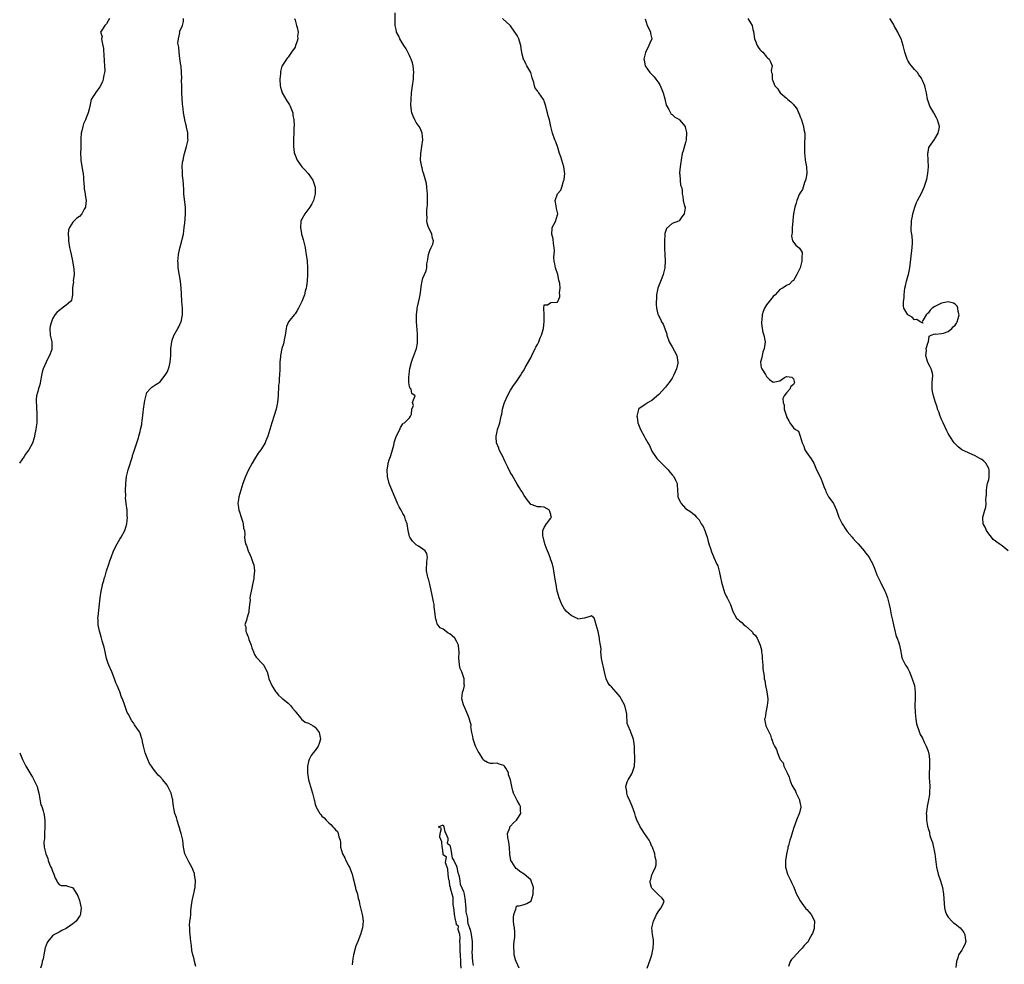
# Model space of a CAD drawing. Units: inches. Extents: x 2586000 to 2589000, y 1515000 to 1518000.
# Drawn here: x 2586431 to 2586724, y 1516012 to 1516293 of the extents above; entities that cross this region are included whole.
import ezdxf

# ---------------------------------------------------------------- set-up
doc = ezdxf.new("R2010")
doc.units = ezdxf.units.IN
doc.header["$MEASUREMENT"] = 0
doc.layers.add('LD25861515_10ft', color=52, linetype='Continuous')

msp = doc.modelspace()

# ---------------------------------------------------------------- linework, layer by layer
at = {"layer": 'LD25861515_10ft'}
for points, elevation in [([(2586457.89, 1516293), (2586457, 1516291.45), (2586456.51, 1516291), (2586455.87, 1516289.87), (2586455.22, 1516289), (2586455.69, 1516287.69), (2586455.56, 1516287), (2586455.58, 1516286.42), (2586455.95, 1516285), (2586456.11, 1516284.11), (2586456.27, 1516281.73), (2586456.34, 1516281), (2586456.35, 1516280.35), (2586456.45, 1516279), (2586456.48, 1516277.52), (2586456.42, 1516277), (2586456.2, 1516276.2), (2586456.03, 1516275), (2586455.79, 1516274.21), (2586455, 1516272.72), (2586453.7, 1516271), (2586453.49, 1516270.51), (2586453, 1516269.82), (2586452.68, 1516269.32), (2586452.51, 1516269), (2586452.02, 1516267), (2586451.86, 1516266.14), (2586451.61, 1516265), (2586451, 1516263.55), (2586450.8, 1516263), (2586450.22, 1516261.78), (2586449.94, 1516261), (2586449.66, 1516259.66), (2586449.47, 1516259), (2586449.41, 1516257.41), (2586449.37, 1516257), (2586449.35, 1516255.35), (2586449.35, 1516254.65), (2586449.32, 1516253), (2586449.41, 1516251.41), (2586449.44, 1516251), (2586449.93, 1516247.92), (2586450.05, 1516247), (2586450.17, 1516245.83), (2586450.23, 1516245), (2586450.24, 1516244.24), (2586450.39, 1516243), (2586450.42, 1516242.42), (2586450.71, 1516241), (2586450.72, 1516240.72), (2586451.01, 1516238.99), (2586450.8, 1516237.2), (2586450.75, 1516237), (2586450.41, 1516236.41), (2586449.66, 1516235), (2586449, 1516234.27), (2586448.24, 1516233.76), (2586447.4, 1516233), (2586447, 1516232.59), (2586446.01, 1516231), (2586445.75, 1516230.25), (2586445.63, 1516229), (2586445.7, 1516227.7), (2586445.69, 1516227), (2586446.04, 1516225), (2586446.22, 1516224.22), (2586446.55, 1516223), (2586446.96, 1516221.04), (2586447.18, 1516219.18), (2586447.3, 1516218.7), (2586447.37, 1516217), (2586447.16, 1516215.16), (2586447.22, 1516214.78), (2586447, 1516213.72), (2586446.92, 1516213.08), (2586446.87, 1516212.87), (2586446.93, 1516211), (2586446.58, 1516209.42), (2586446.35, 1516209), (2586445, 1516207.96), (2586443.89, 1516207), (2586443.33, 1516206.67), (2586443, 1516206.34), (2586442.25, 1516205.75), (2586441.71, 1516205), (2586441, 1516203.89), (2586440.64, 1516203), (2586440.32, 1516201.68), (2586440.22, 1516201), (2586440.32, 1516199), (2586440.77, 1516197), (2586440.79, 1516196.79), (2586440.82, 1516195), (2586440.76, 1516194.76), (2586440.13, 1516193), (2586439.7, 1516192.3), (2586439.14, 1516191), (2586438.19, 1516189), (2586437.93, 1516188.07), (2586437.7, 1516187), (2586437.4, 1516185.4), (2586437.3, 1516184.7), (2586437, 1516183.71), (2586436.86, 1516183.14), (2586436.8, 1516183), (2586436.24, 1516181), (2586436.13, 1516179.87), (2586436.1, 1516179), (2586436.19, 1516178.19), (2586436.36, 1516175), (2586436.3, 1516174.3), (2586436.28, 1516173), (2586436.17, 1516171.83), (2586436.02, 1516171), (2586435.75, 1516169.75), (2586435.63, 1516169), (2586435.52, 1516168.48), (2586435, 1516166.97), (2586433.95, 1516165), (2586433.58, 1516164.42), (2586433, 1516163.64), (2586432.55, 1516163), (2586431.19, 1516161)], 8550), ([(2586483.5, 1516011.5), (2586483.18, 1516013), (2586483, 1516013.72), (2586482.72, 1516014.72), (2586482.69, 1516015), (2586482.33, 1516016.33), (2586482.26, 1516017.74), (2586482.05, 1516019), (2586481.93, 1516019.93), (2586481.85, 1516021), (2586481.77, 1516021.77), (2586481.73, 1516023), (2586481.71, 1516023.71), (2586481.81, 1516025), (2586481.98, 1516026.02), (2586482.01, 1516027), (2586482.07, 1516028.07), (2586482.2, 1516029), (2586482.44, 1516031), (2586482.84, 1516032.84), (2586483, 1516033.63), (2586483.27, 1516034.73), (2586483.33, 1516035), (2586483.33, 1516035.33), (2586483.43, 1516037), (2586483.18, 1516038.82), (2586483.12, 1516039.12), (2586482.36, 1516041), (2586481.54, 1516042.46), (2586481.26, 1516043), (2586481.21, 1516043.21), (2586481, 1516043.56), (2586480.24, 1516045), (2586480.03, 1516045.97), (2586479.84, 1516047), (2586479.7, 1516049), (2586479.23, 1516051), (2586479, 1516051.58), (2586478.72, 1516052.72), (2586478.62, 1516053), (2586478.36, 1516053.64), (2586477.96, 1516055), (2586477.81, 1516055.81), (2586477.28, 1516057), (2586476.92, 1516059), (2586476.73, 1516060.73), (2586476.72, 1516061), (2586476.65, 1516061.35), (2586476.21, 1516063), (2586475.84, 1516063.84), (2586475.26, 1516065), (2586475, 1516065.39), (2586473.72, 1516067), (2586473, 1516067.86), (2586472.4, 1516068.4), (2586471, 1516070.09), (2586470.34, 1516071), (2586469.81, 1516071.81), (2586469.27, 1516073), (2586468.51, 1516075), (2586467.98, 1516077), (2586467.75, 1516078.25), (2586467.59, 1516079), (2586467.43, 1516079.43), (2586467, 1516080.84), (2586466.93, 1516081), (2586466.79, 1516081.21), (2586465.56, 1516083), (2586465.32, 1516083.32), (2586465, 1516083.87), (2586464.49, 1516084.49), (2586463.43, 1516086.57), (2586463.19, 1516087), (2586462.44, 1516089), (2586461.75, 1516091), (2586461.51, 1516091.51), (2586460.95, 1516093.05), (2586460.15, 1516095), (2586459.78, 1516095.78), (2586459.4, 1516097), (2586458.6, 1516099), (2586457.72, 1516101), (2586457.52, 1516101.52), (2586457, 1516102.96), (2586456.6, 1516105), (2586456.32, 1516106.32), (2586456.16, 1516107), (2586455.75, 1516108.25), (2586455.56, 1516109), (2586455.47, 1516109.47), (2586455, 1516110.78), (2586454.91, 1516111.09), (2586454.55, 1516113), (2586454.54, 1516114.54), (2586454.48, 1516115), (2586454.5, 1516115.5), (2586455.13, 1516121), (2586455.42, 1516123), (2586455.69, 1516124.31), (2586455.85, 1516125), (2586456.19, 1516126.19), (2586456.42, 1516127), (2586456.57, 1516127.43), (2586457.06, 1516129.06), (2586457.69, 1516131), (2586458.04, 1516131.96), (2586458.37, 1516133), (2586459.13, 1516135), (2586460.15, 1516137), (2586461, 1516138.4), (2586461.38, 1516139), (2586462.46, 1516141), (2586463.06, 1516143), (2586463.22, 1516145), (2586463.19, 1516145.19), (2586463.11, 1516147), (2586462.88, 1516149), (2586462.7, 1516150.7), (2586462.73, 1516151.27), (2586462.67, 1516153), (2586462.71, 1516154.71), (2586462.73, 1516155), (2586462.95, 1516157), (2586463.42, 1516159), (2586464.7, 1516163), (2586464.75, 1516163.25), (2586465, 1516164.04), (2586465.53, 1516165.53), (2586466.48, 1516168.48), (2586466.64, 1516169), (2586467, 1516170.45), (2586467.15, 1516171), (2586467.47, 1516172.53), (2586467.54, 1516173), (2586467.56, 1516173.56), (2586467.94, 1516176.06), (2586467.99, 1516177), (2586468.28, 1516179), (2586468.35, 1516179.65), (2586469, 1516182.01), (2586469.85, 1516183), (2586470.44, 1516183.56), (2586471.66, 1516184.34), (2586473, 1516185.12), (2586474.59, 1516187.41), (2586475, 1516188.05), (2586475.4, 1516189), (2586475.58, 1516189.58), (2586475.96, 1516191), (2586476.04, 1516191.96), (2586476.1, 1516193), (2586476.08, 1516194.08), (2586476.15, 1516195), (2586476.4, 1516197), (2586476.52, 1516197.48), (2586477.05, 1516198.95), (2586478.2, 1516201), (2586478.47, 1516201.53), (2586479.1, 1516202.9), (2586479.14, 1516203), (2586479.6, 1516205), (2586479.61, 1516207), (2586479.41, 1516209), (2586479.25, 1516211.25), (2586479.2, 1516213), (2586479, 1516215), (2586478.68, 1516216.68), (2586478.33, 1516219), (2586478.31, 1516220.31), (2586478.23, 1516221), (2586478.27, 1516221.73), (2586478.42, 1516223), (2586478.8, 1516224.8), (2586479.33, 1516226.67), (2586479.47, 1516227.47), (2586479.84, 1516229), (2586480.01, 1516229.99), (2586480.12, 1516231), (2586480.23, 1516232.23), (2586480.4, 1516233.6), (2586480.52, 1516235), (2586480.49, 1516237), (2586480.05, 1516240.05), (2586479.96, 1516241), (2586479.98, 1516242.02), (2586479.84, 1516243.84), (2586479.79, 1516245), (2586479.6, 1516246.4), (2586479.57, 1516247), (2586479.61, 1516247.61), (2586479.5, 1516249), (2586479.62, 1516250.38), (2586479.75, 1516251), (2586480.02, 1516252.02), (2586480.18, 1516253), (2586480.34, 1516253.66), (2586480.77, 1516255), (2586481.24, 1516257), (2586481.19, 1516257.19), (2586481.18, 1516259), (2586481.13, 1516259.13), (2586480.78, 1516260.78), (2586480.78, 1516261), (2586480.72, 1516261.28), (2586480.27, 1516263), (2586480.03, 1516264.03), (2586479.86, 1516265), (2586479.76, 1516266.24), (2586479.66, 1516267), (2586479.6, 1516267.6), (2586479.39, 1516271), (2586479.4, 1516271.4), (2586479.34, 1516273), (2586479.32, 1516274.68), (2586479.37, 1516275.37), (2586479.31, 1516277), (2586479.14, 1516278.86), (2586479.13, 1516279.13), (2586479, 1516279.76), (2586478.79, 1516281.21), (2586478.56, 1516283), (2586478.51, 1516284.51), (2586478.24, 1516285.76), (2586478.38, 1516287), (2586478.78, 1516288.78), (2586478.74, 1516289), (2586478.76, 1516289.24), (2586479.59, 1516291), (2586479.88, 1516292.12), (2586479.9, 1516293)], 8540), ([(2586512.82, 1516293), (2586513, 1516292.55), (2586513.48, 1516291), (2586513.66, 1516290.34), (2586513.89, 1516289), (2586513.78, 1516287.78), (2586513.79, 1516287), (2586513.64, 1516286.36), (2586513.18, 1516285), (2586513, 1516284.57), (2586511.96, 1516283), (2586511.59, 1516282.41), (2586511, 1516281.55), (2586510.71, 1516281.29), (2586510.48, 1516281), (2586509.5, 1516279.5), (2586509.15, 1516279), (2586509.1, 1516278.9), (2586508.66, 1516277.34), (2586508.65, 1516276.65), (2586508.51, 1516275), (2586508.63, 1516273), (2586508.7, 1516272.7), (2586509, 1516271.63), (2586509.21, 1516271), (2586510.57, 1516268.57), (2586511.36, 1516267.36), (2586511.55, 1516267), (2586512.3, 1516265), (2586512.33, 1516264.33), (2586512.62, 1516263), (2586512.75, 1516261.25), (2586512.62, 1516260.62), (2586512.6, 1516259), (2586512.55, 1516257.45), (2586512.51, 1516257), (2586512.55, 1516256.55), (2586512.57, 1516255), (2586512.79, 1516253.21), (2586512.83, 1516253), (2586513.6, 1516251), (2586515.04, 1516249.04), (2586515.98, 1516247.98), (2586516.92, 1516247), (2586518.26, 1516245), (2586518.48, 1516244.48), (2586518.94, 1516243), (2586519.03, 1516241), (2586518.53, 1516239), (2586518.01, 1516237.99), (2586517.39, 1516237), (2586515.92, 1516235), (2586515, 1516233.5), (2586514.82, 1516233.18), (2586514.74, 1516233), (2586514.76, 1516232.76), (2586514.58, 1516231), (2586514.91, 1516229.09), (2586514.95, 1516228.95), (2586515, 1516228.71), (2586515.42, 1516227.42), (2586515.5, 1516227), (2586515.84, 1516225.84), (2586515.97, 1516225), (2586516.14, 1516224.14), (2586516.31, 1516223), (2586516.56, 1516221), (2586516.71, 1516219), (2586516.7, 1516217), (2586516.58, 1516215), (2586516.41, 1516213.59), (2586516.33, 1516213), (2586516.06, 1516212.06), (2586515.79, 1516211), (2586514.99, 1516209), (2586514.04, 1516207), (2586513.65, 1516206.35), (2586513, 1516205.31), (2586512.71, 1516205), (2586511.48, 1516203.48), (2586511.07, 1516203), (2586510.44, 1516201.56), (2586510.39, 1516201), (2586510.3, 1516200.3), (2586510.04, 1516199), (2586509.88, 1516198.12), (2586509.53, 1516196.47), (2586509.13, 1516195), (2586508.69, 1516193), (2586508.69, 1516192.69), (2586508.52, 1516191), (2586508.53, 1516190.53), (2586508.5, 1516189), (2586508.43, 1516187), (2586508.33, 1516186.33), (2586508.25, 1516185), (2586508.12, 1516184.12), (2586508.08, 1516183), (2586507.96, 1516181.96), (2586507.96, 1516181), (2586507.9, 1516180.1), (2586507.77, 1516179), (2586507.36, 1516177), (2586506.81, 1516175.19), (2586506.1, 1516173), (2586504.93, 1516169), (2586504.38, 1516167.62), (2586504.11, 1516167), (2586503, 1516165.23), (2586502.87, 1516165), (2586502.08, 1516163.92), (2586501, 1516162.19), (2586500.3, 1516161), (2586499.2, 1516159), (2586498.26, 1516157), (2586497.5, 1516155), (2586496.86, 1516153), (2586496.33, 1516151), (2586496.21, 1516150.21), (2586496.04, 1516149), (2586496.17, 1516147.83), (2586496.31, 1516147), (2586496.54, 1516146.54), (2586497, 1516144.97), (2586497.47, 1516143.47), (2586497.64, 1516143), (2586497.71, 1516141.71), (2586497.97, 1516141), (2586498.14, 1516139.86), (2586498.02, 1516139), (2586498.11, 1516138.11), (2586498.34, 1516137), (2586498.55, 1516136.55), (2586499.1, 1516135), (2586499.71, 1516133.71), (2586499.99, 1516133), (2586500.5, 1516131.5), (2586500.79, 1516130.79), (2586500.95, 1516129), (2586500.77, 1516127.23), (2586500.8, 1516127), (2586500.78, 1516126.78), (2586500.41, 1516125), (2586500.15, 1516123.85), (2586499.93, 1516123), (2586499.64, 1516121.64), (2586499.59, 1516121), (2586499.68, 1516120.32), (2586499.48, 1516119), (2586499.27, 1516117.27), (2586499.33, 1516117), (2586499.29, 1516116.71), (2586499, 1516115.91), (2586498.81, 1516115.19), (2586498.71, 1516115), (2586498.64, 1516114.64), (2586498.13, 1516113), (2586498.35, 1516112.35), (2586498.38, 1516111), (2586498.63, 1516110.63), (2586499, 1516109.6), (2586499.19, 1516109.19), (2586499.21, 1516109), (2586499.32, 1516108.68), (2586499.98, 1516107), (2586500.16, 1516106.16), (2586500.64, 1516105), (2586501, 1516104.21), (2586501.42, 1516103.42), (2586501.86, 1516103), (2586503, 1516101.66), (2586503.71, 1516101), (2586504.17, 1516100.17), (2586504.68, 1516099), (2586505, 1516097.91), (2586505.2, 1516097), (2586506.09, 1516095), (2586507.2, 1516093.2), (2586507.37, 1516093), (2586508.07, 1516092.07), (2586509, 1516091.34), (2586509.16, 1516091.16), (2586509.36, 1516091), (2586511, 1516089.7), (2586511.64, 1516089), (2586512.22, 1516088.22), (2586513, 1516087.38), (2586513.29, 1516087), (2586514.64, 1516085.36), (2586514.94, 1516084.94), (2586516.06, 1516084.06), (2586517, 1516083.76), (2586518.39, 1516083), (2586519, 1516082.57), (2586520.17, 1516081), (2586520.56, 1516079), (2586520.2, 1516077.8), (2586519.87, 1516077), (2586519, 1516075.64), (2586518.41, 1516075), (2586517.84, 1516074.16), (2586517.16, 1516073), (2586517, 1516072.42), (2586516.69, 1516071), (2586516.71, 1516070.71), (2586516.69, 1516069), (2586517.03, 1516067), (2586518.23, 1516063), (2586518.65, 1516061), (2586518.74, 1516060.74), (2586519, 1516059.67), (2586519.14, 1516059.14), (2586519.19, 1516059), (2586520.37, 1516057), (2586520.69, 1516056.69), (2586521, 1516056.22), (2586521.66, 1516055.66), (2586522.21, 1516055), (2586523, 1516054.18), (2586523.68, 1516053.68), (2586524.26, 1516053), (2586524.66, 1516052.66), (2586525, 1516052.11), (2586525.59, 1516051.59), (2586525.85, 1516051), (2586526.01, 1516049.99), (2586526.37, 1516049), (2586526.47, 1516048.47), (2586526.53, 1516047), (2586527.1, 1516045), (2586527.82, 1516043.82), (2586528.12, 1516043), (2586529, 1516041.35), (2586529.17, 1516041), (2586529.71, 1516039.71), (2586529.94, 1516039), (2586530.31, 1516037.69), (2586530.48, 1516037), (2586530.52, 1516036.52), (2586530.94, 1516035), (2586531, 1516034.74), (2586531.52, 1516033), (2586531.75, 1516031.75), (2586532.03, 1516031), (2586532.14, 1516030.14), (2586532.48, 1516029), (2586532.54, 1516028.54), (2586532.94, 1516027), (2586533, 1516026.5), (2586533.22, 1516025), (2586533, 1516023), (2586532.43, 1516021), (2586531.66, 1516019), (2586531, 1516017.41), (2586530.83, 1516016.83), (2586530.37, 1516015), (2586530.16, 1516013.84), (2586530.09, 1516013), (2586529.97, 1516012.03)], 8530), ([(2586579.58, 1516011), (2586578.65, 1516013), (2586578.47, 1516013.53), (2586578.11, 1516015), (2586578.1, 1516016.1), (2586577.96, 1516017), (2586577.97, 1516018.03), (2586578.1, 1516019), (2586578.24, 1516020.24), (2586578.27, 1516021), (2586578.25, 1516021.75), (2586578.18, 1516023), (2586578.02, 1516024.02), (2586577.92, 1516025), (2586577.9, 1516026.1), (2586577.96, 1516027), (2586578.58, 1516028.58), (2586578.64, 1516029), (2586578.72, 1516029.28), (2586579, 1516029.5), (2586579.56, 1516029.56), (2586581, 1516029.95), (2586581.8, 1516030.2), (2586583, 1516030.89), (2586583.05, 1516030.95), (2586583.08, 1516031.08), (2586583.75, 1516033), (2586583.69, 1516033.69), (2586583.79, 1516035), (2586583.58, 1516035.58), (2586583.16, 1516037), (2586583, 1516037.23), (2586581, 1516038.97), (2586579.74, 1516039.74), (2586579, 1516040.4), (2586578.64, 1516040.64), (2586578.35, 1516041), (2586577.36, 1516042.64), (2586577.13, 1516043), (2586577, 1516043.73), (2586576.83, 1516044.83), (2586576.73, 1516047), (2586576.5, 1516048.5), (2586576.2, 1516049.8), (2586576.05, 1516051), (2586576.76, 1516052.76), (2586576.82, 1516053), (2586576.9, 1516053.1), (2586577, 1516053.18), (2586577.84, 1516054.16), (2586578.79, 1516055), (2586579, 1516055.28), (2586580.1, 1516057), (2586580, 1516058), (2586579.96, 1516059), (2586579.64, 1516059.64), (2586579, 1516060.8), (2586578.87, 1516061), (2586577.91, 1516063), (2586577.69, 1516063.69), (2586577.36, 1516065), (2586577.01, 1516066.99), (2586576.42, 1516068.42), (2586576.35, 1516069), (2586575.56, 1516070.44), (2586575.22, 1516071), (2586575, 1516071.21), (2586573.64, 1516071.65), (2586573, 1516071.91), (2586571.8, 1516071.8), (2586571, 1516071.85), (2586570.13, 1516072.13), (2586569, 1516072.83), (2586568.78, 1516073.22), (2586567.7, 1516075), (2586567.41, 1516075.41), (2586567, 1516076.2), (2586566.64, 1516077), (2586565.93, 1516079), (2586565.84, 1516079.84), (2586565.55, 1516081), (2586565.24, 1516082.76), (2586565.27, 1516083), (2586565.27, 1516083.27), (2586565, 1516084.14), (2586564.85, 1516084.85), (2586564.78, 1516085), (2586564.3, 1516086.3), (2586564.02, 1516087), (2586563.69, 1516087.69), (2586563.09, 1516089), (2586563, 1516089.26), (2586562.56, 1516091), (2586562.76, 1516093), (2586562.83, 1516093.17), (2586563, 1516093.73), (2586563.33, 1516095), (2586563.27, 1516095.27), (2586563.26, 1516097), (2586562.5, 1516099), (2586562.04, 1516100.04), (2586561.81, 1516101), (2586561.72, 1516102.28), (2586561.63, 1516103), (2586561.7, 1516105), (2586561.67, 1516105.67), (2586561.5, 1516107), (2586561, 1516108.16), (2586560.41, 1516109), (2586559.68, 1516109.68), (2586559, 1516110.36), (2586558.52, 1516110.52), (2586557.86, 1516111), (2586557, 1516111.68), (2586556.1, 1516112.1), (2586555.25, 1516113.25), (2586555, 1516114.12), (2586554.77, 1516114.77), (2586554.74, 1516115), (2586554.73, 1516115.27), (2586554.54, 1516117), (2586554.36, 1516118.36), (2586554.31, 1516119), (2586554.16, 1516119.84), (2586553.77, 1516121.77), (2586553.05, 1516125.05), (2586552.62, 1516126.62), (2586552.44, 1516127), (2586552.32, 1516127.68), (2586552.02, 1516129), (2586552, 1516130), (2586552.11, 1516131), (2586552.16, 1516131.84), (2586552.3, 1516133), (2586552.14, 1516134.14), (2586551.65, 1516135), (2586551, 1516135.48), (2586549.68, 1516136.32), (2586549, 1516136.77), (2586548.87, 1516136.87), (2586547.85, 1516137.85), (2586547.06, 1516139), (2586547, 1516139.2), (2586546.57, 1516141), (2586546.26, 1516143), (2586545.82, 1516144.18), (2586545.57, 1516145), (2586545.42, 1516145.42), (2586545, 1516146.07), (2586544.69, 1516146.69), (2586544.5, 1516147), (2586543.92, 1516148.08), (2586543.47, 1516149), (2586543.34, 1516149.34), (2586543, 1516149.99), (2586542.72, 1516150.72), (2586540.96, 1516154.96), (2586540.46, 1516157), (2586540.36, 1516159), (2586540.66, 1516160.66), (2586540.7, 1516161), (2586541, 1516161.97), (2586541.36, 1516163), (2586541.73, 1516164.27), (2586541.97, 1516165), (2586542.32, 1516166.32), (2586542.55, 1516167.45), (2586543, 1516168.96), (2586544.1, 1516171), (2586544.37, 1516171.63), (2586545, 1516172.72), (2586545.15, 1516172.85), (2586545.47, 1516173), (2586547, 1516174.47), (2586547.31, 1516175), (2586547.58, 1516175.58), (2586547.67, 1516177), (2586548.14, 1516178.14), (2586547.87, 1516179), (2586548.23, 1516179.77), (2586548.68, 1516181), (2586547.64, 1516181.64), (2586547.47, 1516183), (2586547.18, 1516183.18), (2586547, 1516183.77), (2586546.84, 1516185), (2586546.77, 1516186.77), (2586546.87, 1516187.13), (2586547, 1516188.49), (2586547.09, 1516188.91), (2586547.08, 1516189), (2586547.09, 1516189.09), (2586547.6, 1516191), (2586547.89, 1516191.89), (2586549.04, 1516195), (2586549.36, 1516196.64), (2586549.4, 1516197), (2586549.39, 1516199), (2586549.37, 1516199.37), (2586549.06, 1516202.94), (2586549.06, 1516205), (2586549.3, 1516206.7), (2586549.32, 1516207), (2586549.38, 1516207.38), (2586549.97, 1516210.03), (2586550.15, 1516211), (2586550.36, 1516212.36), (2586550.5, 1516213.5), (2586550.77, 1516215), (2586551, 1516215.96), (2586551.91, 1516218.09), (2586552.13, 1516219), (2586552.19, 1516220.19), (2586552.35, 1516221), (2586552.43, 1516221.57), (2586552.59, 1516223), (2586553, 1516224.19), (2586553.46, 1516225), (2586553.95, 1516226.05), (2586554.12, 1516227), (2586553.86, 1516227.86), (2586553.65, 1516229), (2586553, 1516230.26), (2586552.66, 1516231), (2586552.28, 1516232.28), (2586552.18, 1516233), (2586552.21, 1516233.79), (2586552.14, 1516235), (2586552.13, 1516236.13), (2586552.24, 1516237), (2586552.34, 1516237.66), (2586552.35, 1516239), (2586552.34, 1516240.34), (2586552.35, 1516241), (2586552.24, 1516241.76), (2586552.15, 1516243), (2586552.03, 1516244.03), (2586551.21, 1516246.79), (2586551.15, 1516247.15), (2586551, 1516247.59), (2586550.74, 1516248.74), (2586550.62, 1516249), (2586550.51, 1516249.49), (2586550.31, 1516251), (2586550.4, 1516253), (2586550.69, 1516255), (2586550.94, 1516257), (2586550.77, 1516259), (2586550.24, 1516260.24), (2586549.84, 1516261), (2586549, 1516262.19), (2586548.54, 1516263), (2586548.06, 1516264.06), (2586547.72, 1516265), (2586547.6, 1516265.6), (2586547.44, 1516267.44), (2586547.48, 1516269), (2586547.57, 1516271), (2586547.85, 1516273), (2586548.17, 1516275), (2586548.22, 1516276.22), (2586548.27, 1516277), (2586548.07, 1516279), (2586547.85, 1516279.85), (2586547.47, 1516281), (2586547.34, 1516281.34), (2586547, 1516282.04), (2586546.5, 1516283), (2586546.01, 1516284.01), (2586545.34, 1516285), (2586544.13, 1516287), (2586543.79, 1516287.79), (2586543.17, 1516289), (2586543, 1516289.76), (2586542.78, 1516291), (2586542.73, 1516294.73)], 8520), ([(2586617.57, 1516011), (2586618.47, 1516013.53), (2586618.95, 1516015), (2586619.4, 1516017), (2586619.41, 1516018.59), (2586619.45, 1516019), (2586619.47, 1516019.47), (2586619.15, 1516021), (2586618.97, 1516023), (2586619.45, 1516025), (2586619.93, 1516026.07), (2586620.38, 1516027), (2586621, 1516028.04), (2586621.73, 1516029), (2586622.46, 1516030.46), (2586622.63, 1516031), (2586621.95, 1516031.95), (2586621, 1516032.71), (2586620.79, 1516033), (2586619, 1516034.82), (2586618.87, 1516035), (2586618.5, 1516036.5), (2586618.45, 1516037), (2586618.63, 1516037.37), (2586619, 1516038.75), (2586619.08, 1516038.92), (2586619.14, 1516039.14), (2586620.05, 1516041), (2586620.27, 1516041.73), (2586620.27, 1516043), (2586619.99, 1516043.99), (2586619.9, 1516045), (2586619.12, 1516047), (2586619, 1516047.21), (2586618.45, 1516048.45), (2586618.12, 1516049), (2586616.77, 1516051), (2586616.1, 1516052.1), (2586615.5, 1516053), (2586614.69, 1516054.69), (2586614.55, 1516055), (2586614.13, 1516056.13), (2586613.88, 1516057), (2586613.16, 1516059.16), (2586612.56, 1516060.56), (2586611.78, 1516062.22), (2586611.49, 1516063), (2586611.5, 1516063.5), (2586611.22, 1516065), (2586611.59, 1516066.41), (2586611.92, 1516067), (2586613, 1516068.73), (2586613.2, 1516069.2), (2586613.77, 1516071), (2586613.91, 1516073), (2586613.87, 1516074.13), (2586613.81, 1516075), (2586613.78, 1516075.78), (2586613.78, 1516077), (2586613.54, 1516079), (2586613, 1516080.37), (2586612.78, 1516080.78), (2586612.58, 1516081.42), (2586611.89, 1516083), (2586611.68, 1516083.68), (2586611.57, 1516086.43), (2586611.46, 1516087), (2586610.95, 1516089), (2586609.9, 1516091), (2586609.58, 1516091.58), (2586609, 1516092.31), (2586608.33, 1516093), (2586607, 1516094.56), (2586606.74, 1516094.74), (2586606.5, 1516095), (2586605.91, 1516095.91), (2586605.36, 1516097), (2586604.9, 1516099), (2586604.05, 1516103), (2586603.89, 1516104.11), (2586603.82, 1516105), (2586603.88, 1516105.88), (2586603.73, 1516107), (2586603.45, 1516108.55), (2586603.46, 1516109), (2586603, 1516111.05), (2586602.47, 1516113), (2586602.12, 1516114.12), (2586601.79, 1516115), (2586601, 1516115.7), (2586600.53, 1516115.47), (2586598.98, 1516115.02), (2586597, 1516114.65), (2586596.84, 1516114.84), (2586596.55, 1516115), (2586595.76, 1516115.37), (2586595, 1516115.72), (2586593.57, 1516117), (2586593, 1516117.62), (2586592.2, 1516119), (2586591.41, 1516121), (2586591, 1516122.42), (2586590.85, 1516123), (2586590.51, 1516125), (2586590.2, 1516127), (2586589.76, 1516129.76), (2586589.45, 1516131), (2586589, 1516132.28), (2586588.77, 1516133), (2586588.29, 1516134.29), (2586587.94, 1516135), (2586587.69, 1516135.69), (2586587.15, 1516137), (2586586.75, 1516138.75), (2586586.66, 1516139), (2586586.56, 1516139.44), (2586586.61, 1516141), (2586587, 1516141.86), (2586587.68, 1516143), (2586589, 1516144.67), (2586589.1, 1516144.9), (2586589.13, 1516145), (2586589.09, 1516145.09), (2586589, 1516145.76), (2586588.65, 1516146.65), (2586588.56, 1516147), (2586587, 1516147.9), (2586585.96, 1516148.04), (2586585, 1516148.01), (2586583.39, 1516148.61), (2586583, 1516148.7), (2586582.81, 1516149), (2586581.99, 1516149.99), (2586581, 1516151.4), (2586580.45, 1516152.45), (2586580.09, 1516153), (2586579.7, 1516153.71), (2586579, 1516154.81), (2586577.45, 1516157.45), (2586577, 1516158.17), (2586576.18, 1516159.82), (2586575.43, 1516161.43), (2586575, 1516162.25), (2586574.78, 1516162.78), (2586574.31, 1516163.69), (2586573.67, 1516165), (2586573.5, 1516165.5), (2586572.87, 1516167), (2586572.74, 1516168.74), (2586572.71, 1516169), (2586573, 1516170.41), (2586573.15, 1516171), (2586573.58, 1516172.42), (2586573.81, 1516173), (2586574.01, 1516174.01), (2586574.25, 1516175), (2586574.42, 1516175.58), (2586574.62, 1516177), (2586575, 1516178.39), (2586575.18, 1516179), (2586576.08, 1516181), (2586577, 1516182.67), (2586577.21, 1516183), (2586577.9, 1516184.1), (2586578.57, 1516185), (2586579.91, 1516187), (2586580.31, 1516187.69), (2586581, 1516188.75), (2586581.36, 1516189.36), (2586583, 1516192.31), (2586583.33, 1516193), (2586584.36, 1516195), (2586584.54, 1516195.46), (2586585, 1516196.2), (2586585.43, 1516197), (2586585.83, 1516198.17), (2586586.22, 1516199), (2586586.69, 1516200.69), (2586586.75, 1516201), (2586587.03, 1516203.03), (2586587, 1516205), (2586586.86, 1516207), (2586587, 1516208), (2586587.98, 1516207.98), (2586589, 1516208.66), (2586590.84, 1516208.84), (2586591, 1516208.89), (2586591.07, 1516209), (2586591.64, 1516210.36), (2586591.66, 1516211), (2586591.55, 1516211.55), (2586591.71, 1516213), (2586591.61, 1516214.39), (2586591.47, 1516215), (2586591.35, 1516215.35), (2586591, 1516217), (2586590.35, 1516219), (2586590.19, 1516220.19), (2586589.96, 1516221), (2586589.87, 1516222.13), (2586590.02, 1516224.02), (2586589.99, 1516225), (2586589.77, 1516226.23), (2586589.62, 1516227.62), (2586589.23, 1516229), (2586589.32, 1516230.68), (2586589.4, 1516231), (2586589.87, 1516231.87), (2586590.42, 1516233), (2586590.57, 1516233.43), (2586591.03, 1516235), (2586590.62, 1516236.62), (2586590.58, 1516237.42), (2586590.3, 1516239), (2586590.98, 1516241), (2586591.89, 1516242.11), (2586592.21, 1516243), (2586592.74, 1516244.74), (2586592.86, 1516245), (2586592.89, 1516245.11), (2586593, 1516246.24), (2586593.09, 1516246.91), (2586592.87, 1516249), (2586591.97, 1516251.97), (2586591.58, 1516253), (2586591, 1516254.75), (2586590.42, 1516256.42), (2586590.16, 1516257), (2586589.43, 1516259), (2586588.94, 1516260.94), (2586588.53, 1516263), (2586588.18, 1516264.18), (2586588.02, 1516265), (2586587.76, 1516265.76), (2586587.48, 1516267), (2586587, 1516268.51), (2586586.87, 1516268.87), (2586586.8, 1516269), (2586585.39, 1516271), (2586585.21, 1516271.21), (2586585, 1516271.56), (2586584.35, 1516272.35), (2586584.11, 1516273), (2586583.92, 1516274.08), (2586583.46, 1516275.46), (2586583.04, 1516277.04), (2586581.86, 1516279), (2586581.56, 1516279.56), (2586581, 1516280.7), (2586580.87, 1516280.87), (2586580.82, 1516281), (2586580.41, 1516282.41), (2586580.11, 1516284.11), (2586580.03, 1516285), (2586579.65, 1516286.35), (2586579.43, 1516287), (2586579, 1516287.95), (2586578.57, 1516288.57), (2586578.31, 1516289), (2586577, 1516290.88), (2586576.88, 1516291), (2586574.6, 1516293)], 8510), ([(2586617.02, 1516292.98), (2586617.58, 1516291), (2586618.29, 1516289.71), (2586618.56, 1516289), (2586618.6, 1516288.6), (2586618.99, 1516287), (2586618.32, 1516285.68), (2586618.09, 1516285), (2586617.03, 1516282.97), (2586616.65, 1516281.35), (2586616.59, 1516281), (2586616.67, 1516280.67), (2586616.99, 1516279), (2586618.37, 1516277), (2586618.7, 1516276.7), (2586619, 1516276.45), (2586619.7, 1516275.7), (2586620.13, 1516275), (2586621, 1516273.88), (2586621.32, 1516273.32), (2586621.93, 1516271.93), (2586622.31, 1516271), (2586622.86, 1516269.14), (2586623.26, 1516267.26), (2586623.37, 1516267), (2586624, 1516266), (2586624.47, 1516265), (2586624.67, 1516264.67), (2586625, 1516264.5), (2586625.78, 1516263.78), (2586627, 1516263.13), (2586627.17, 1516263), (2586628.81, 1516261), (2586628.84, 1516260.84), (2586629, 1516260.33), (2586629.21, 1516259.21), (2586629.27, 1516259), (2586629.14, 1516257.14), (2586629.15, 1516257), (2586629, 1516256.21), (2586628.22, 1516253.78), (2586628.01, 1516253), (2586627.66, 1516251), (2586627.62, 1516250.38), (2586627.4, 1516249), (2586627.2, 1516247.2), (2586627.21, 1516247), (2586627.26, 1516246.74), (2586627.33, 1516245), (2586627.52, 1516243.52), (2586627.74, 1516243), (2586627.96, 1516242.04), (2586627.99, 1516241), (2586628.15, 1516240.15), (2586628.29, 1516239), (2586628.69, 1516237.31), (2586628.82, 1516237), (2586628.84, 1516236.84), (2586628.57, 1516235), (2586627.84, 1516234.16), (2586627.06, 1516233), (2586626.9, 1516232.9), (2586625, 1516232.13), (2586623.29, 1516230.71), (2586622.8, 1516229.2), (2586622.83, 1516228.83), (2586622.69, 1516227), (2586622.71, 1516226.71), (2586622.75, 1516224.75), (2586622.86, 1516223), (2586622.92, 1516221.08), (2586622.84, 1516219), (2586622.37, 1516217), (2586621.89, 1516215.89), (2586620.7, 1516213), (2586620.33, 1516211), (2586620.3, 1516209.7), (2586620.25, 1516209), (2586620.22, 1516208.22), (2586620.32, 1516207), (2586620.77, 1516205.23), (2586620.82, 1516205), (2586621.61, 1516203.61), (2586621.85, 1516203), (2586622.31, 1516202.31), (2586622.8, 1516201), (2586622.86, 1516200.86), (2586623, 1516200.44), (2586623.38, 1516199.38), (2586623.44, 1516199), (2586624.13, 1516197), (2586625, 1516195.53), (2586626.34, 1516193), (2586626.73, 1516191), (2586626.66, 1516190.66), (2586626.26, 1516189), (2586625.86, 1516188.14), (2586625.38, 1516187), (2586625, 1516186.26), (2586624.12, 1516185), (2586623.61, 1516184.39), (2586623, 1516183.56), (2586621, 1516181.35), (2586619.71, 1516180.29), (2586619, 1516179.59), (2586618.55, 1516179.45), (2586617.91, 1516179), (2586617, 1516178.42), (2586615.11, 1516177.11), (2586615, 1516177.05), (2586614.96, 1516177), (2586614.97, 1516176.97), (2586614.48, 1516175), (2586614.63, 1516174.63), (2586614.81, 1516173), (2586615, 1516172.45), (2586615.55, 1516171), (2586616.64, 1516169), (2586617, 1516168.42), (2586617.82, 1516167), (2586618.23, 1516166.23), (2586619, 1516164.56), (2586620.4, 1516162.4), (2586621, 1516161.83), (2586621.41, 1516161.41), (2586621.84, 1516161), (2586622.39, 1516160.39), (2586623, 1516159.83), (2586623.85, 1516159), (2586624.33, 1516158.33), (2586625, 1516157.53), (2586625.52, 1516157), (2586625.96, 1516155.96), (2586626.46, 1516155), (2586626.52, 1516154.52), (2586626.57, 1516153), (2586626.65, 1516151.35), (2586626.71, 1516151), (2586626.8, 1516150.8), (2586627, 1516150.27), (2586627.46, 1516149.46), (2586627.67, 1516149), (2586629, 1516147.53), (2586629.72, 1516147), (2586630.52, 1516146.52), (2586631, 1516146.11), (2586631.67, 1516145.67), (2586632.26, 1516145), (2586633, 1516144.19), (2586633.65, 1516143), (2586634.17, 1516142.17), (2586634.66, 1516141), (2586635, 1516140.12), (2586635.39, 1516139), (2586635.69, 1516137.69), (2586635.9, 1516137), (2586636.36, 1516135.64), (2586636.64, 1516134.64), (2586637.26, 1516133.26), (2586637.39, 1516133), (2586638.28, 1516131), (2586638.53, 1516130.53), (2586638.95, 1516128.95), (2586639.37, 1516127), (2586639.69, 1516125.69), (2586639.81, 1516125), (2586640.56, 1516122.56), (2586641, 1516121.54), (2586641.3, 1516121), (2586642.32, 1516119), (2586643.06, 1516117), (2586644.12, 1516115), (2586644.59, 1516114.59), (2586645, 1516114.17), (2586645.68, 1516113.68), (2586646.28, 1516113), (2586646.73, 1516112.73), (2586648.64, 1516111), (2586648.83, 1516110.83), (2586649, 1516110.56), (2586649.79, 1516109.79), (2586650.22, 1516109), (2586651.11, 1516107), (2586651.54, 1516105.54), (2586651.57, 1516105), (2586651.74, 1516103.74), (2586651.74, 1516103), (2586651.89, 1516101), (2586651.94, 1516099.94), (2586652.28, 1516097.72), (2586652.35, 1516097), (2586652.48, 1516096.48), (2586652.69, 1516095), (2586653.07, 1516093.07), (2586653.37, 1516091), (2586653.37, 1516090.63), (2586653.25, 1516089), (2586652.77, 1516087), (2586652.6, 1516085.4), (2586652.46, 1516085), (2586652.49, 1516084.49), (2586652.84, 1516083), (2586653.76, 1516081), (2586654.23, 1516080.23), (2586654.54, 1516079), (2586654.71, 1516078.71), (2586655, 1516077.78), (2586655.36, 1516077), (2586655.96, 1516075.96), (2586656.29, 1516075), (2586657, 1516073.2), (2586657.11, 1516073), (2586657.98, 1516071.98), (2586658.19, 1516071), (2586659.11, 1516069), (2586659.79, 1516067.79), (2586659.94, 1516067), (2586660.57, 1516065.43), (2586660.84, 1516064.84), (2586661.6, 1516063.6), (2586661.86, 1516063), (2586662.22, 1516062.22), (2586662.8, 1516061), (2586662.81, 1516060.81), (2586663, 1516059.88), (2586663.16, 1516059), (2586663.16, 1516058.84), (2586662.81, 1516057.19), (2586661.92, 1516055), (2586661, 1516052.48), (2586660.2, 1516049.8), (2586659.94, 1516049), (2586659.51, 1516047.51), (2586659.39, 1516047), (2586659.35, 1516046.65), (2586658.92, 1516044.92), (2586658.66, 1516043), (2586658.7, 1516041.3), (2586658.66, 1516041), (2586658.72, 1516040.72), (2586659.22, 1516039), (2586659.4, 1516038.6), (2586660.19, 1516037), (2586660.47, 1516036.47), (2586661.11, 1516035.11), (2586661.23, 1516034.77), (2586661.94, 1516033), (2586662.29, 1516032.29), (2586663.02, 1516031), (2586664.52, 1516029), (2586664.7, 1516028.7), (2586665, 1516028.46), (2586665.65, 1516027.65), (2586666.28, 1516027), (2586667, 1516025.65), (2586667.26, 1516025), (2586667.19, 1516023.19), (2586667.21, 1516022.79), (2586666.67, 1516021.33), (2586666.5, 1516021), (2586665.7, 1516019.7), (2586665.35, 1516019), (2586665.25, 1516018.75), (2586665, 1516018.57), (2586664.24, 1516017.76), (2586663.65, 1516017), (2586663, 1516016.36), (2586661, 1516014.17), (2586660.41, 1516013.59), (2586660.02, 1516013), (2586659.55, 1516011.55)], 8500), ([(2586647.45, 1516293), (2586648.23, 1516291.77), (2586648.74, 1516291), (2586649, 1516289.77), (2586649.15, 1516289.15), (2586649.4, 1516287), (2586649.72, 1516286.28), (2586650.22, 1516285), (2586650.51, 1516284.51), (2586651, 1516283.84), (2586651.41, 1516283.41), (2586651.89, 1516283), (2586653, 1516281.64), (2586653.33, 1516281.33), (2586653.78, 1516281), (2586654.18, 1516280.18), (2586654.65, 1516279), (2586654.38, 1516277.62), (2586654.5, 1516277), (2586654.66, 1516276.66), (2586654.66, 1516275), (2586654.81, 1516274.81), (2586655.5, 1516273), (2586656.23, 1516272.23), (2586657.09, 1516271), (2586659, 1516269.37), (2586659.37, 1516269), (2586660.27, 1516268.28), (2586661, 1516267.47), (2586661.24, 1516267.24), (2586661.38, 1516267), (2586662.08, 1516266.08), (2586662.56, 1516265), (2586662.71, 1516264.71), (2586663, 1516263.87), (2586663.29, 1516263.29), (2586663.39, 1516263), (2586664.03, 1516261), (2586664.12, 1516260.12), (2586664.36, 1516259), (2586664.44, 1516257.56), (2586664.29, 1516256.29), (2586664.26, 1516255), (2586664.29, 1516253), (2586664.38, 1516252.38), (2586664.54, 1516251), (2586664.88, 1516249), (2586664.95, 1516247), (2586664.67, 1516245.33), (2586664.6, 1516245), (2586664.32, 1516244.32), (2586663.9, 1516243), (2586663.7, 1516242.3), (2586663, 1516241.27), (2586662.76, 1516240.76), (2586662.02, 1516239), (2586661.79, 1516238.21), (2586661.4, 1516237), (2586661.06, 1516235), (2586660.88, 1516233.12), (2586660.83, 1516232.83), (2586660.66, 1516231), (2586660.62, 1516229.38), (2586660.52, 1516229), (2586660.43, 1516228.43), (2586660.78, 1516227), (2586661, 1516226.6), (2586661.72, 1516225.72), (2586662.8, 1516224.8), (2586663.57, 1516223.57), (2586663.63, 1516223), (2586663.46, 1516222.54), (2586663.5, 1516221), (2586662.97, 1516219), (2586661.98, 1516217), (2586661, 1516215.26), (2586660.68, 1516215), (2586659.82, 1516214.18), (2586659, 1516213.77), (2586658.55, 1516213.45), (2586657.8, 1516213), (2586657, 1516212.58), (2586655.55, 1516211), (2586655, 1516210.54), (2586653, 1516208.01), (2586652.42, 1516207), (2586652, 1516206), (2586651.73, 1516205), (2586651.6, 1516203.6), (2586651.51, 1516203), (2586651.57, 1516202.43), (2586651.69, 1516201), (2586651.91, 1516199.91), (2586652.2, 1516199), (2586652.59, 1516197), (2586652.4, 1516195.6), (2586652.34, 1516195), (2586651.97, 1516193.97), (2586651.68, 1516193), (2586651.64, 1516192.36), (2586651.24, 1516191), (2586651.45, 1516189.45), (2586651.65, 1516189), (2586652.67, 1516187.33), (2586652.9, 1516186.9), (2586653, 1516186.76), (2586653.88, 1516185.89), (2586655, 1516185.1), (2586657, 1516185.49), (2586658.4, 1516186.4), (2586659, 1516186.73), (2586660.51, 1516186.51), (2586661, 1516186.04), (2586661.26, 1516185.26), (2586661.29, 1516185), (2586661, 1516184.32), (2586660.19, 1516183.81), (2586659.93, 1516183), (2586659, 1516181.91), (2586658.3, 1516181), (2586657.82, 1516180.18), (2586658, 1516179), (2586658.27, 1516178.27), (2586658.3, 1516177), (2586658.92, 1516174.92), (2586659, 1516174.72), (2586659.61, 1516173.61), (2586659.98, 1516173), (2586661, 1516171.54), (2586661.67, 1516171), (2586662.47, 1516170.47), (2586662.98, 1516168.98), (2586663.6, 1516167), (2586664.06, 1516166.06), (2586664.39, 1516165), (2586665, 1516164.03), (2586666.29, 1516162.29), (2586667.02, 1516161.02), (2586667.87, 1516159), (2586669, 1516156.7), (2586669.79, 1516155), (2586670.07, 1516154.07), (2586670.5, 1516153), (2586670.62, 1516152.62), (2586671, 1516151.81), (2586671.47, 1516151), (2586672.09, 1516150.09), (2586672.88, 1516149), (2586673, 1516148.78), (2586673.81, 1516147), (2586674.13, 1516146.12), (2586674.49, 1516145), (2586675, 1516144.01), (2586675.49, 1516143), (2586676.8, 1516141), (2586677, 1516140.74), (2586678.45, 1516139), (2586678.68, 1516138.68), (2586679.62, 1516137.62), (2586680.25, 1516137), (2586681.97, 1516135), (2586682.38, 1516134.38), (2586683, 1516133.7), (2586683.28, 1516133.28), (2586683.51, 1516133), (2586684.14, 1516131.86), (2586684.58, 1516131), (2586684.67, 1516130.67), (2586685, 1516129.97), (2586685.26, 1516129.26), (2586685.82, 1516127.82), (2586686.18, 1516127), (2586686.48, 1516126.48), (2586687, 1516125.43), (2586688.15, 1516123), (2586688.4, 1516122.4), (2586688.92, 1516121), (2586689.48, 1516119), (2586689.75, 1516117.75), (2586690.05, 1516115.95), (2586690.42, 1516114.42), (2586690.7, 1516113), (2586691, 1516111.68), (2586691.54, 1516109.54), (2586691.8, 1516109), (2586692.32, 1516107.68), (2586692.46, 1516107), (2586692.88, 1516105.12), (2586692.88, 1516104.88), (2586693, 1516104.46), (2586693.21, 1516103.21), (2586693.28, 1516103), (2586693.62, 1516102.38), (2586694.31, 1516101), (2586694.6, 1516100.6), (2586695, 1516099.98), (2586695.47, 1516099), (2586696.31, 1516097), (2586696.95, 1516095), (2586697.2, 1516093), (2586697.19, 1516091.19), (2586697.1, 1516089), (2586697.12, 1516087), (2586697.33, 1516085), (2586697.6, 1516083.6), (2586697.73, 1516083), (2586698.11, 1516081.89), (2586698.4, 1516081), (2586698.59, 1516080.59), (2586699.3, 1516079.3), (2586699.85, 1516078.15), (2586700.46, 1516077), (2586701, 1516075.43), (2586701.13, 1516075), (2586701.17, 1516074.83), (2586701.42, 1516073), (2586701.38, 1516071.38), (2586701.42, 1516071), (2586701.43, 1516070.57), (2586701.33, 1516069), (2586701.36, 1516067.36), (2586701.42, 1516066.58), (2586701.49, 1516065), (2586701.42, 1516063.42), (2586701.44, 1516063), (2586701.43, 1516062.57), (2586701.16, 1516061), (2586700.75, 1516059), (2586700.54, 1516057.46), (2586700.46, 1516057), (2586700.5, 1516056.5), (2586700.52, 1516055), (2586700.83, 1516053.17), (2586700.92, 1516052.92), (2586701, 1516052.53), (2586701.4, 1516051.4), (2586701.43, 1516051), (2586701.53, 1516050.47), (2586702.03, 1516049), (2586702.31, 1516048.31), (2586703.03, 1516045.03), (2586703.49, 1516041), (2586704, 1516039), (2586704.67, 1516037), (2586705.25, 1516035), (2586705.61, 1516033), (2586705.91, 1516029), (2586706.07, 1516028.07), (2586706.45, 1516027), (2586707, 1516026.15), (2586708.02, 1516025), (2586708.5, 1516024.5), (2586709, 1516024.19), (2586710.48, 1516023), (2586711, 1516022.44), (2586711.59, 1516021.59), (2586711.95, 1516021), (2586712.05, 1516020.05), (2586712.21, 1516019), (2586711.92, 1516018.08), (2586711.35, 1516017), (2586711, 1516016.43), (2586710.04, 1516015), (2586709.85, 1516014.15), (2586709.42, 1516013), (2586709.27, 1516011.27)], 8490), ([(2586724.75, 1516135), (2586723, 1516136.42), (2586722.09, 1516137), (2586720.37, 1516138.37), (2586719.79, 1516139), (2586719, 1516140.04), (2586718.32, 1516141), (2586717.96, 1516141.96), (2586717.38, 1516143), (2586717.23, 1516144.77), (2586717.23, 1516145), (2586717.81, 1516147), (2586718.1, 1516147.9), (2586718.25, 1516149), (2586718.19, 1516150.19), (2586718.29, 1516151), (2586718.35, 1516151.65), (2586718.31, 1516153), (2586718.59, 1516154.59), (2586718.67, 1516155), (2586718.76, 1516155.24), (2586719, 1516156.15), (2586719.16, 1516156.84), (2586719.17, 1516157), (2586719.15, 1516157.15), (2586719.15, 1516159), (2586719, 1516159.37), (2586718.15, 1516161), (2586717.58, 1516161.58), (2586717, 1516162.08), (2586716.4, 1516162.4), (2586715, 1516163.17), (2586713, 1516164.04), (2586711.01, 1516165), (2586709.89, 1516165.89), (2586708.72, 1516167), (2586707.45, 1516169), (2586707.3, 1516169.3), (2586707, 1516169.83), (2586706.59, 1516170.59), (2586705.44, 1516173), (2586705, 1516173.99), (2586704.73, 1516174.73), (2586704.58, 1516175), (2586704.23, 1516176.23), (2586703.81, 1516177), (2586703.68, 1516177.68), (2586703.17, 1516179), (2586702.62, 1516181), (2586702.33, 1516182.33), (2586702.2, 1516183), (2586702.21, 1516185), (2586702.42, 1516187), (2586702.29, 1516187.71), (2586701.94, 1516189), (2586701.58, 1516189.58), (2586701, 1516190.72), (2586700.83, 1516191.17), (2586700.28, 1516193), (2586700.48, 1516194.48), (2586700.47, 1516195), (2586701.06, 1516196.94), (2586701.11, 1516197), (2586701.29, 1516198.71), (2586701.96, 1516199), (2586703, 1516199.41), (2586703.26, 1516199.26), (2586705, 1516199.47), (2586705.61, 1516199.61), (2586707, 1516200.11), (2586708.02, 1516201), (2586708.48, 1516201.52), (2586709, 1516201.98), (2586709.41, 1516202.59), (2586709.63, 1516203), (2586709.92, 1516203.92), (2586710.21, 1516205), (2586709.96, 1516206.04), (2586709.85, 1516207), (2586709.59, 1516207.59), (2586709, 1516208.26), (2586708.51, 1516208.51), (2586707, 1516208.92), (2586705, 1516208.55), (2586704.01, 1516208.01), (2586703, 1516207.56), (2586702.21, 1516207), (2586701.59, 1516206.41), (2586701, 1516205.59), (2586700.69, 1516205.31), (2586700.41, 1516205), (2586699.4, 1516203.4), (2586699.25, 1516203), (2586699.4, 1516202.6), (2586699, 1516202.74), (2586698.66, 1516203), (2586697.69, 1516203.69), (2586697, 1516203.6), (2586696.31, 1516204.31), (2586695, 1516205.01), (2586693.81, 1516207), (2586693.66, 1516207.66), (2586693.7, 1516209), (2586693.92, 1516210.08), (2586693.89, 1516211), (2586693.95, 1516211.95), (2586694.13, 1516213), (2586694.3, 1516213.7), (2586694.58, 1516215), (2586695, 1516216.39), (2586695.17, 1516217), (2586695.55, 1516219), (2586696.26, 1516225), (2586696.33, 1516226.33), (2586696.34, 1516227), (2586696.29, 1516228.29), (2586696.19, 1516229), (2586696.02, 1516229.98), (2586695.99, 1516231), (2586696.11, 1516232.11), (2586696.06, 1516233), (2586696.36, 1516234.36), (2586696.44, 1516235), (2586697.04, 1516237), (2586697.59, 1516238.41), (2586697.85, 1516239), (2586699, 1516241.15), (2586699.84, 1516243), (2586700.53, 1516245), (2586700.63, 1516245.37), (2586700.97, 1516247), (2586701.11, 1516249), (2586701.02, 1516250.98), (2586700.95, 1516252.95), (2586700.93, 1516253.07), (2586701, 1516253.35), (2586701.24, 1516254.76), (2586701.38, 1516255), (2586702.42, 1516256.42), (2586702.87, 1516257.13), (2586703, 1516257.28), (2586704, 1516259), (2586704.28, 1516260.28), (2586704.4, 1516261), (2586703.83, 1516263), (2586703.52, 1516263.52), (2586702.8, 1516264.8), (2586702.71, 1516265), (2586701.55, 1516267), (2586701, 1516268.54), (2586700.82, 1516269), (2586700.51, 1516271), (2586700.18, 1516272.18), (2586700.02, 1516273), (2586699.34, 1516274.66), (2586699.17, 1516275), (2586699.1, 1516275.1), (2586699, 1516275.32), (2586698.27, 1516276.27), (2586697.84, 1516277), (2586697, 1516277.91), (2586696.11, 1516279), (2586695.58, 1516279.58), (2586695, 1516280.61), (2586694.8, 1516281), (2586694.11, 1516283), (2586693.88, 1516283.88), (2586693.61, 1516285), (2586692.99, 1516287), (2586692.32, 1516288.32), (2586692.03, 1516289), (2586690.91, 1516290.91), (2586690.68, 1516291.32), (2586689.67, 1516293)], 8480), ([(2586431.23, 1516075), (2586432.04, 1516073), (2586432.37, 1516072.37), (2586433.04, 1516071), (2586434.51, 1516068.51), (2586435, 1516067.78), (2586435.48, 1516067), (2586436.4, 1516065), (2586436.5, 1516064.5), (2586436.93, 1516063), (2586437.52, 1516059.52), (2586437.79, 1516059), (2586438.22, 1516057.78), (2586438.43, 1516057), (2586438.52, 1516056.52), (2586438.68, 1516055), (2586438.67, 1516053.33), (2586438.7, 1516053), (2586438.64, 1516051), (2586438.56, 1516049.44), (2586438.48, 1516049), (2586438.43, 1516048.43), (2586438.49, 1516047), (2586438.99, 1516045), (2586439.57, 1516043.57), (2586439.72, 1516043), (2586440.11, 1516041.89), (2586440.51, 1516041), (2586440.7, 1516040.7), (2586441, 1516039.8), (2586441.36, 1516039), (2586441.8, 1516037.8), (2586442.31, 1516037), (2586442.47, 1516036.47), (2586443, 1516035.93), (2586443.58, 1516035.58), (2586445, 1516035.58), (2586445.39, 1516035.39), (2586446.84, 1516035), (2586447, 1516034.94), (2586448.19, 1516033), (2586448.47, 1516032.47), (2586449, 1516031.11), (2586449.36, 1516029.36), (2586449.45, 1516029), (2586449.3, 1516027.3), (2586449.3, 1516027), (2586449.21, 1516026.79), (2586448.43, 1516025.57), (2586447.98, 1516025), (2586447, 1516024.18), (2586445, 1516022.83), (2586443.77, 1516022.23), (2586443, 1516021.76), (2586441.53, 1516021), (2586441, 1516020.63), (2586439.56, 1516019), (2586439.35, 1516018.65), (2586439, 1516017.58), (2586438.85, 1516017.15), (2586438.38, 1516015), (2586438.17, 1516013.83), (2586437.88, 1516013), (2586437.77, 1516012.23), (2586437.41, 1516011)], 8550), ([(2586562.31, 1516011), (2586562.28, 1516012.28), (2586562.21, 1516013), (2586562.16, 1516015), (2586562.09, 1516016.09), (2586562.02, 1516017.98), (2586561.99, 1516019), (2586562.03, 1516020.03), (2586561.92, 1516021), (2586561.46, 1516022.54), (2586561.5, 1516023.5), (2586561, 1516023.92), (2586560.82, 1516024.82), (2586560.75, 1516025), (2586560.65, 1516025.35), (2586560.37, 1516027), (2586560.27, 1516028.27), (2586560.14, 1516029), (2586560.01, 1516029.99), (2586559.97, 1516031), (2586559.98, 1516031.98), (2586559.71, 1516033), (2586559.16, 1516034.84), (2586559.21, 1516035.21), (2586559, 1516035.43), (2586558.83, 1516036.83), (2586558.71, 1516037.29), (2586558.51, 1516039), (2586558.41, 1516040.41), (2586558.18, 1516041), (2586557.71, 1516042.29), (2586557.74, 1516043), (2586557.97, 1516043.97), (2586557, 1516044.69), (2586556.95, 1516045), (2586556.76, 1516046.76), (2586556.67, 1516047), (2586556.57, 1516048.57), (2586556.05, 1516049.95), (2586556.07, 1516051), (2586556.5, 1516052.5), (2586555.58, 1516053), (2586557, 1516053.61), (2586557.23, 1516053), (2586557.5, 1516051.5), (2586557.82, 1516051), (2586558.34, 1516049.66), (2586558.35, 1516049), (2586558.2, 1516048.2), (2586559, 1516047.53), (2586559.07, 1516047.07), (2586559.13, 1516046.87), (2586559.49, 1516045), (2586559.69, 1516043.69), (2586560.16, 1516043), (2586561, 1516041.33), (2586561.1, 1516041), (2586561.38, 1516039.38), (2586561.5, 1516039), (2586561.71, 1516038.29), (2586561.92, 1516037), (2586562.02, 1516036.02), (2586563, 1516033.76), (2586563.2, 1516033), (2586563.56, 1516031), (2586563.65, 1516029.65), (2586563.72, 1516029), (2586563.77, 1516027.77), (2586563.9, 1516027), (2586564.18, 1516025.82), (2586564.24, 1516025), (2586564.27, 1516024.27), (2586564.79, 1516023), (2586564.8, 1516022.8), (2586565, 1516022.49), (2586565.3, 1516021), (2586565.56, 1516019), (2586565.57, 1516018.43), (2586565.58, 1516017), (2586565.54, 1516015.54), (2586565.57, 1516015), (2586565.65, 1516014.35), (2586565.73, 1516013), (2586565.88, 1516011.88)], 8520)]:
    msp.add_lwpolyline(points, dxfattribs=dict(at, elevation=elevation))

doc.saveas('drawing.dxf')
